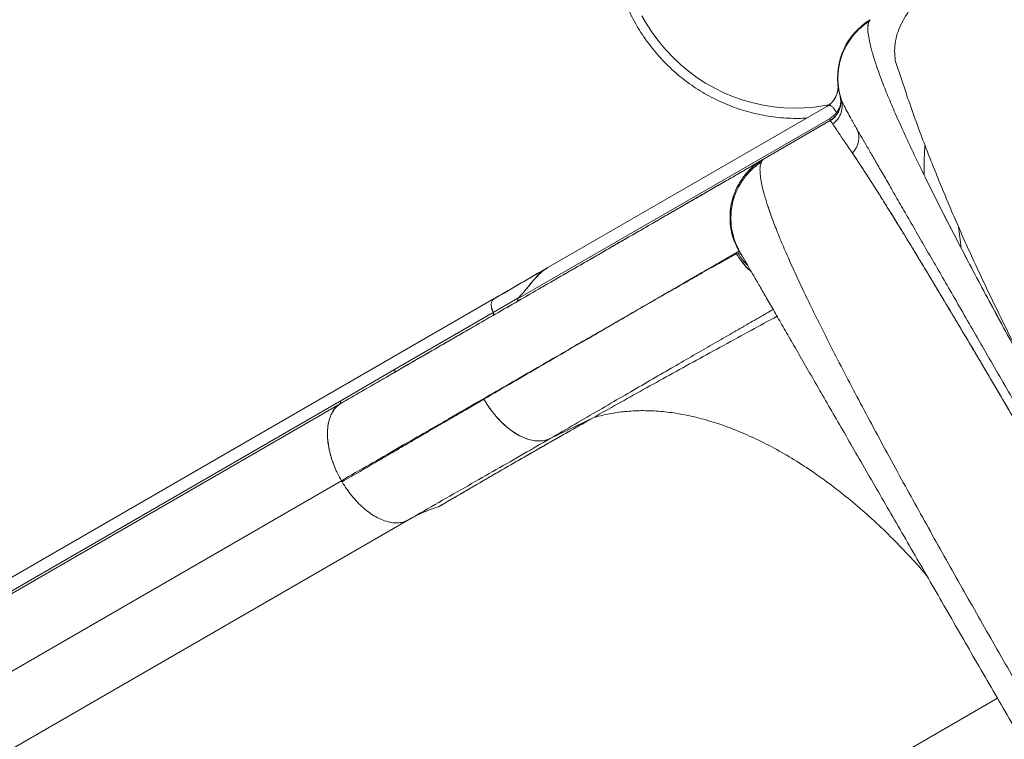
# Model space of a CAD drawing. Units: millimetres. Extents: x -16 to 565, y -61 to 660.
# Drawn here: x 309 to 331, y 173 to 189 of the extents above; entities that cross this region are included whole.
import ezdxf

# ---------------------------------------------------------------- set-up
doc = ezdxf.new("R2010")
doc.units = ezdxf.units.MM
doc.header["$LTSCALE"] = 20
doc.layers.add('CONTOUR', color=7, linetype='Continuous')

msp = doc.modelspace()

# ---------------------------------------------------------------- linework, layer by layer
at = {"layer": 'CONTOUR', "linetype": 'Continuous', "lineweight": 15}
for p, q in [((327.27969, 187.35252), (327.28454, 187.32088)), ((320.77175, 183.52323), (326.9855, 187.11074)), ((327.10065, 187.20435), (327.09317, 187.19491)), ((327.28687, 187.28474), (327.29432, 187.28904)), ((327.32037, 187.20426), (327.293, 187.3079)), ((327.30155, 187.28085), (327.2937, 187.30513)), ((327.05666, 186.84262), (320.0959, 182.82383)), ((325.57678, 185.93652), (327.04783, 186.78583)), ((327.11541, 186.72253), (327.11725, 186.72008)), ((327.525, 186.11374), (327.55402, 186.07122)), ((329.11376, 185.66162), (329.15205, 185.58238)), ((329.97595, 183.95927), (329.91784, 184.43871)), ((324.972, 183.8276), (325.00702, 183.84581)), ((325.02813, 183.88746), (325.04709, 183.87238)), ((325.10079, 183.77917), (325.0929, 183.79153)), ((320.77228, 183.5223), (320.70603, 183.48394)), ((320.72785, 183.49788), (320.77175, 183.52323)), ((320.76036, 183.51542), (320.77229, 183.5223)), ((319.57377, 182.83055), (303.91865, 173.79205)), ((319.55049, 182.51739), (320.10474, 182.83739)), ((319.55049, 182.51739), (317.35446, 181.24951)), ((319.51968, 182.61528), (319.55111, 182.51753)), ((316.13973, 180.48687), (317.34989, 181.18673)), ((316.1431, 180.54912), (303.89573, 173.47809)), ((318.95499, 180.36453), (319.34462, 180.59192)), ((303.89235, 173.41584), (316.13973, 180.48687)), ((316.15552, 180.49642), (316.13306, 180.48345)), ((320.82193, 179.71326), (321.77818, 180.17664)), ((320.82193, 179.71326), (320.82691, 179.71615)), ((303.92414, 171.70307), (316.17151, 178.77409)), ((316.17121, 178.77392), (316.18545, 178.74926)), ((317.66682, 177.90511), (305.41945, 170.83409)), ((330.78664, 173.93119), (315.38818, 165.04089))]:
    msp.add_line(p, q, dxfattribs=at)
at = {"layer": 'CONTOUR', "linetype": 'Continuous', "lineweight": 15, "flags": 128}
for points in [[(322.86692, 189.12532), (322.98286, 188.92451), (323.11042, 188.73088), (323.24914, 188.54514), (323.39853, 188.36794), (323.55805, 188.19992), (323.72713, 188.04169), (323.90516, 187.8938), (324.09151, 187.75679), (324.28552, 187.63114), (324.48647, 187.51732), (324.69367, 187.41572), (324.90636, 187.32671), (325.12379, 187.2506), (325.34517, 187.18768), (325.56971, 187.13816), (325.79661, 187.10222), (326.02506, 187.08), (326.25424, 187.07156), (326.48333, 187.07695), (326.71151, 187.09614), (326.93795, 187.12906), (327.06416, 187.15354)], [(327.23321, 187.59661), (327.23321, 187.59661)], [(316.1431, 180.54912), (316.82146, 180.94136), (317.35446, 181.24951)]]:
    msp.add_lwpolyline(points, dxfattribs=at)
at = {"layer": 'CONTOUR', "linetype": 'Continuous', "lineweight": 15}
for centre, radius, start, end in [((328.72512, 187.75421), 1.50021, 120.993959, 189.668462), ((326.73603, 187.5429), 0.50007, 299.993345, 6.064185)]:
    msp.add_arc(centre, radius, start, end, dxfattribs=at)
for points, knots in [([(323.20604, 193.71112), (323.19833, 193.70281), (323.13996, 193.63982), (323.03978, 193.51416), (322.90662, 193.33427), (322.78445, 193.1464), (322.67256, 192.95214), (322.57155, 192.75179), (322.48167, 192.54603), (322.4032, 192.33546), (322.33638, 192.12073), (322.28141, 191.90247), (322.23845, 191.68135), (322.20763, 191.45803), (322.18906, 191.23319), (322.18278, 191.0075), (322.18882, 190.78164), (322.20716, 190.5563), (322.23774, 190.33215), (322.28048, 190.10987), (322.33524, 189.89013), (322.40186, 189.6736), (322.48014, 189.46093), (322.56984, 189.25276), (322.6707, 189.04971), (322.78241, 188.85241), (322.90463, 188.66145), (323.037, 188.47741), (323.17911, 188.30083), (323.33054, 188.13227), (323.49082, 187.97221), (323.65948, 187.82116), (323.83601, 187.67955), (324.01987, 187.54783), (324.2105, 187.42639), (324.40734, 187.31559), (324.60978, 187.21577), (324.81722, 187.12724), (325.02903, 187.05025), (325.24457, 186.98504), (325.46318, 186.9318), (325.68421, 186.89072), (325.907, 186.8618), (326.13084, 186.8456), (326.34009, 186.84074), (326.47425, 186.84712), (326.5338, 186.84995)], [0, 0, 0, 0, 0.003540794, 0.026805689, 0.050071547, 0.073338524, 0.096606758, 0.119876368, 0.143147455, 0.166420099, 0.189694358, 0.21297027, 0.236247851, 0.259527098, 0.282807987, 0.306090476, 0.329374505, 0.352659999, 0.375946864, 0.399234998, 0.422524282, 0.445814588, 0.469105779, 0.492397709, 0.515690227, 0.538983175, 0.562276391, 0.585569665, 0.608862825, 0.632155706, 0.655448145, 0.678739983, 0.702031067, 0.725321247, 0.748610385, 0.771898348, 0.795185019, 0.81847029, 0.84175407, 0.865036281, 0.888316866, 0.911595785, 0.934873017, 0.958148564, 0.981422449, 1, 1, 1, 1]), ([(329.81373, 190.05289), (329.73597, 190.01345), (329.57646, 189.93253), (329.35094, 189.77832), (329.13448, 189.59925), (328.93648, 189.39572), (328.77611, 189.18649), (328.65435, 188.97862), (328.56817, 188.77882), (328.51218, 188.57009), (328.48674, 188.35354), (328.50299, 188.20456), (328.51104, 188.13078)], [0, 0, 0, 0, 0.11117916, 0.22809061, 0.34782268, 0.46760626, 0.58496476, 0.67418924, 0.76008462, 0.84251451, 0.92201236, 1, 1, 1, 1]), ([(327.93138, 189.00723), (327.85989, 188.95681), (327.72258, 188.85998), (327.56008, 188.68291), (327.43975, 188.50799), (327.35816, 188.34671), (327.30465, 188.20443), (327.26994, 188.07812), (327.24808, 187.96196), (327.23614, 187.85457), (327.23201, 187.75435), (327.23396, 187.65639), (327.24135, 187.56255), (327.25612, 187.45837), (327.27941, 187.35111), (327.30127, 187.28567), (327.31245, 187.25221)], [0, 0, 0, 0, 0.11983357, 0.23015506, 0.32785356, 0.41075516, 0.47777212, 0.53640075, 0.59053114, 0.64002323, 0.68481709, 0.72813995, 0.77522813, 0.82862649, 0.91235079, 1, 1, 1, 1]), ([(327.93253, 189.00544), (327.93079, 189.00363), (327.91205, 188.98403), (327.89994, 188.90984), (327.89759, 188.78074), (327.92214, 188.60986), (327.96991, 188.40294), (328.04141, 188.1592), (328.13614, 187.88035), (328.25577, 187.56268), (328.40139, 187.20566), (328.57367, 186.80895), (328.76919, 186.37968), (328.98693, 185.9194), (329.22581, 185.42964), (329.48089, 184.91973), (329.75005, 184.3927), (330.03125, 183.85152), (330.32765, 183.28953), (330.63819, 182.70829), (330.96184, 182.10935), (331.29745, 181.49441), (331.64392, 180.86508), (332.00576, 180.21289), (332.38233, 179.53904), (332.77282, 178.84499), (333.17015, 178.1432), (333.573, 177.43578), (333.98007, 176.72494), (334.38388, 176.02365), (334.78305, 175.33408), (335.17638, 174.65806), (335.56898, 173.98676), (335.95985, 173.32208), (336.34795, 172.66593), (336.73225, 172.02021), (337.11172, 171.38683), (337.49129, 170.75786), (337.86967, 170.13604), (338.24546, 169.52423), (338.61152, 168.93478), (338.96363, 168.37405), (339.18715, 168.02445), (339.29677, 167.853)], [0, 0, 0, 0, 0.00250818, 0.02711234, 0.05170522, 0.07629343, 0.10088215, 0.12547446, 0.15006719, 0.17465406, 0.20039728, 0.22612335, 0.25183356, 0.27752768, 0.30320663, 0.32887122, 0.35335718, 0.37783175, 0.40229451, 0.42674448, 0.45118143, 0.47560745, 0.50002473, 0.52443512, 0.55000106, 0.57556054, 0.60111399, 0.62666282, 0.65220893, 0.67775352, 0.70213676, 0.72652082, 0.7509077, 0.7752988, 0.79969479, 0.82409625, 0.84850419, 0.87292007, 0.89850794, 0.92410681, 0.94971764, 0.97534072, 1, 1, 1, 1]), ([(327.95349, 189.04077), (327.94893, 189.0377), (327.93896, 189.03099), (327.92591, 189.01249), (327.91408, 188.98542), (327.90591, 188.95224), (327.90186, 188.92244), (327.90008, 188.90107), (327.89919, 188.88555), (327.89856, 188.86481), (327.8986, 188.83946), (327.89968, 188.81086), (327.90092, 188.79001), (327.90188, 188.77874), (327.90208, 188.7764)], [0, 0, 0, 0, 0.10960052, 0.23969764, 0.37954688, 0.52841207, 0.63800271, 0.67989279, 0.72537179, 0.77445798, 0.8535536, 0.92500592, 0.98440413, 1, 1, 1, 1]), ([(328.51104, 188.13078), (328.62519, 187.78205), (328.85525, 187.07918), (329.2495, 186.02841), (329.67792, 184.97366), (330.14736, 183.90272), (330.6546, 182.82033), (331.1948, 181.73042), (331.57454, 181.01327), (331.76413, 180.65524)], [0, 0, 0, 0, 0.13591037, 0.27393471, 0.41366171, 0.55463137, 0.70310102, 0.85177242, 1, 1, 1, 1]), ([(326.98594, 187.111), (327.01505, 187.13024), (327.07442, 187.16951), (327.14622, 187.25157), (327.20301, 187.35303), (327.23741, 187.47098), (327.23459, 187.55531), (327.23321, 187.59661)], [0, 0, 0, 0, 0.1814092, 0.37008619, 0.5618682, 0.78547465, 1, 1, 1, 1]), ([(327.28, 187.35142), (327.28583, 187.32615), (327.29773, 187.27457), (327.29986, 187.19351), (327.28933, 187.11108), (327.26454, 187.0304), (327.22662, 186.95496), (327.17715, 186.88806), (327.11942, 186.8309), (327.07503, 186.80182), (327.05328, 186.78758)], [0, 0, 0, 0, 0.11905187, 0.24299499, 0.37044093, 0.4997323, 0.62906088, 0.75661521, 0.8807288, 1, 1, 1, 1]), ([(327.28799, 187.3216), (327.28335, 187.33711), (327.26873, 187.38599), (327.25546, 187.44973), (327.2485, 187.48985), (327.2453, 187.50834)], [0, 0, 0, 0, 0.20047238, 0.63164494, 1, 1, 1, 1]), ([(326.98602, 187.1098), (327.00023, 187.11688), (327.02815, 187.1308), (327.06697, 187.12998), (327.10353, 187.11096), (327.12955, 187.07665), (327.14231, 187.05983)], [0, 0, 0, 0, 0.26432756, 0.51929615, 0.76439053, 1, 1, 1, 1]), ([(327.30155, 187.28085), (327.3133, 187.23082), (327.33742, 187.12811), (327.30946, 186.96842), (327.2371, 186.82297), (327.15648, 186.75383), (327.1172, 186.72015)], [0, 0, 0, 0, 0.24359316, 0.5, 0.75640684, 1, 1, 1, 1]), ([(327.28454, 187.32088), (327.28911, 187.29754), (327.30033, 187.24027), (327.28954, 187.15054), (327.25843, 187.05428), (327.2176, 186.99702), (327.1972, 186.96841)], [0, 0, 0, 0, 0.1868225, 0.45841499, 0.72937724, 1, 1, 1, 1]), ([(327.63857, 186.63576), (327.59379, 186.71372), (327.50446, 186.86923), (327.40773, 187.04869), (327.34154, 187.18005), (327.32158, 187.23121), (327.31329, 187.25248)], [0, 0, 0, 0, 0.27062924, 0.53987045, 0.80875884, 1, 1, 1, 1]), ([(327.19719, 186.96837), (327.18429, 186.95335), (327.15541, 186.91972), (327.10852, 186.87844), (327.07282, 186.85664), (327.05637, 186.8466)], [0, 0, 0, 0, 0.30308572, 0.67885326, 1, 1, 1, 1]), ([(327.14231, 187.05983), (327.15076, 187.04684), (327.16786, 187.02056), (327.18734, 186.98592), (327.1972, 186.96841)], [0, 0, 0, 0, 0.49432024, 1, 1, 1, 1]), ([(327.20877, 186.934), (327.20959, 186.93596), (327.21125, 186.93993), (327.20943, 186.94839), (327.20519, 186.95789), (327.19983, 186.96491), (327.19719, 186.96837)], [0, 0, 0, 0, 0.24642779, 0.50008624, 0.75369963, 1, 1, 1, 1]), ([(327.05636, 186.84661), (327.05828, 186.83941), (327.06222, 186.82462), (327.06064, 186.80678), (327.05616, 186.79297), (327.05056, 186.78817), (327.04783, 186.78583)], [0, 0, 0, 0, 0.2734838, 0.56164801, 0.78629886, 1, 1, 1, 1]), ([(327.1178, 186.71907), (327.11455, 186.72381), (327.10738, 186.73431), (327.09664, 186.74888), (327.08517, 186.76318), (327.07399, 186.77514), (327.06438, 186.78308), (327.05701, 186.78676), (327.05171, 186.7875), (327.04912, 186.7864), (327.04796, 186.78591)], [0, 0, 0, 0, 0.09527322, 0.21049676, 0.34547925, 0.49999987, 0.65774363, 0.79350249, 0.9075204, 1, 1, 1, 1]), ([(327.04899, 186.78759), (327.05186, 186.79006), (327.05763, 186.79503), (327.06131, 186.80857), (327.06164, 186.82464), (327.05832, 186.83663), (327.05666, 186.84262)], [0, 0, 0, 0, 0.24768419, 0.49789838, 0.7494779, 1, 1, 1, 1]), ([(327.55404, 186.07125), (327.53444, 186.09995), (327.49699, 186.1548), (327.44737, 186.22764), (327.40095, 186.29587), (327.3575, 186.35994), (327.31657, 186.42045), (327.27623, 186.48026), (327.23737, 186.53816), (327.20016, 186.5939), (327.16787, 186.64265), (327.14, 186.68514), (327.12524, 186.70802), (327.11802, 186.71923)], [0, 0, 0, 0, 0.09133006, 0.17453888, 0.24977097, 0.33799991, 0.42138176, 0.49999849, 0.60390655, 0.7027099, 0.80222115, 0.90313232, 1, 1, 1, 1]), ([(327.55402, 186.07122), (327.58676, 186.11112), (327.654, 186.19306), (327.70008, 186.34493), (327.70006, 186.5006), (327.65871, 186.59149), (327.63857, 186.63576)], [0, 0, 0, 0, 0.24351509, 0.5, 0.75648491, 1, 1, 1, 1]), ([(340.21577, 164.85141), (340.18407, 164.90631), (340.12085, 165.01581), (340.00301, 165.21991), (339.86874, 165.45249), (339.71637, 165.7164), (339.54635, 166.01088), (339.35887, 166.33559), (339.15521, 166.68835), (338.93616, 167.06775), (338.70267, 167.47217), (338.45474, 167.9016), (338.19237, 168.35603), (337.91595, 168.83482), (337.6273, 169.33478), (337.32793, 169.85329), (337.01926, 170.38793), (336.70128, 170.93868), (336.37401, 171.50554), (336.03797, 172.08756), (335.6953, 172.6811), (335.34792, 173.28277), (334.99738, 173.88993), (334.64368, 174.50255), (334.28684, 175.12062), (333.92779, 175.7425), (333.56869, 176.36449), (333.21164, 176.98291), (332.85787, 177.59567), (332.50738, 178.20273), (332.16018, 178.8041), (331.81754, 179.39757), (331.4814, 179.97979), (331.15386, 180.54709), (330.83575, 181.09808), (330.52706, 181.63274), (330.22781, 182.15106), (329.93929, 182.6508), (329.66294, 183.12945), (329.40053, 183.58395), (329.15251, 184.01353), (328.91889, 184.41818), (328.69967, 184.79788), (328.49591, 185.1508), (328.30843, 185.47552), (328.1385, 185.76985), (327.98613, 186.03377), (327.85176, 186.2665), (327.73374, 186.47091), (327.67036, 186.5807), (327.63857, 186.63576)], [0, 0, 0, 0, 0.02075161, 0.04139092, 0.06197926, 0.08257843, 0.10325012, 0.12405537, 0.14495858, 0.16573905, 0.18645938, 0.20718269, 0.22797212, 0.24889017, 0.26991547, 0.2908065, 0.31162652, 0.33243941, 0.35330914, 0.37429915, 0.39537298, 0.41631209, 0.43718008, 0.4580412, 0.47895977, 0.49999957, 0.52105854, 0.54198854, 0.56285321, 0.58371681, 0.60464356, 0.62569716, 0.64670932, 0.66759259, 0.68841029, 0.70922632, 0.73010464, 0.75110859, 0.77202286, 0.79281077, 0.81353471, 0.83425762, 0.85504249, 0.87595172, 0.89672123, 0.91737079, 0.93796169, 0.95855576, 0.97921479, 1, 1, 1, 1]), ([(329.15205, 185.58238), (329.15292, 185.78799), (329.15388, 186.0129), (329.17177, 186.22896), (329.17331, 186.24749)], [0, 0, 0, 0, 0.914234047, 1, 1, 1, 1]), ([(327.57677, 186.03762), (327.57297, 186.04324), (327.56533, 186.05455), (327.5578, 186.06565), (327.55402, 186.07122)], [0, 0, 0, 0, 0.4980194, 1, 1, 1, 1]), ([(327.57676, 186.03755), (327.60982, 185.98831), (327.67539, 185.89063), (327.78237, 185.728), (327.89786, 185.55025), (328.02153, 185.35758), (328.14298, 185.1663), (328.25758, 184.9843), (328.36484, 184.81283), (328.47405, 184.63705), (328.57478, 184.474), (328.68003, 184.30276), (328.79902, 184.10836), (328.89349, 183.95301), (328.94438, 183.86932)], [0, 0, 0, 0, 0.097759291, 0.193925824, 0.288497375, 0.391182402, 0.488992306, 0.562170187, 0.637909481, 0.711418129, 0.780791729, 0.833187598, 0.910130568, 1, 1, 1, 1]), ([(331.86139, 178.94774), (331.86105, 178.94832), (331.73492, 179.1643), (331.485, 179.59154), (331.11913, 180.21591), (330.76344, 180.82227), (330.4166, 181.41124), (330.08218, 181.97624), (329.75872, 182.5189), (329.4494, 183.03461), (329.15447, 183.52355), (328.87498, 183.98484), (328.63812, 184.37261), (328.43667, 184.69885), (328.26974, 184.9665), (328.11133, 185.21767), (327.96283, 185.45035), (327.82426, 185.6645), (327.69416, 185.86275), (327.61632, 185.9787), (327.57677, 186.03762)], [0, 0, 0, 0, 0.00017848, 0.06679379, 0.1334134, 0.19985491, 0.26622364, 0.33356702, 0.39923537, 0.46617229, 0.53299329, 0.5990365, 0.66689096, 0.71416639, 0.76228853, 0.80932036, 0.8570731, 0.90457911, 0.95151679, 1, 1, 1, 1]), ([(325.51905, 185.90245), (325.51172, 185.89822), (325.49605, 185.88917), (325.43989, 185.85675), (325.36127, 185.81135), (325.26326, 185.75476), (325.15048, 185.68965), (325.02597, 185.61777), (324.89276, 185.54085), (324.75251, 185.45988), (324.60677, 185.37574), (324.45761, 185.28962), (324.30704, 185.20269), (324.15802, 185.11666), (324.01244, 185.0326), (323.87271, 184.95193), (323.74036, 184.87552), (323.6141, 184.80262), (323.48555, 184.7284), (323.34489, 184.6472), (323.18478, 184.55475), (323.00338, 184.45002), (322.80003, 184.33262), (322.57316, 184.20164), (322.32276, 184.05707), (322.04753, 183.89816), (321.74615, 183.72416), (321.41537, 183.53319), (321.05104, 183.32284), (320.65079, 183.09175), (320.21215, 182.8385), (319.73539, 182.56325), (319.21856, 182.26486), (318.70192, 181.96658), (318.19177, 181.67204), (317.69451, 181.38495), (317.16846, 181.08124), (316.65474, 180.78464), (316.31005, 180.58563), (316.15552, 180.49642)], [0, 0, 0, 0, 0.03256534, 0.06957664, 0.10502557, 0.13891161, 0.17123408, 0.20145686, 0.23017033, 0.25737417, 0.28306825, 0.30767828, 0.33072326, 0.35220339, 0.37211891, 0.39047004, 0.40697097, 0.42196322, 0.4364114, 0.45232143, 0.47008666, 0.48943205, 0.51035772, 0.53286377, 0.55695021, 0.5821448, 0.6088636, 0.63710633, 0.66687261, 0.69874494, 0.73219584, 0.76722507, 0.80383283, 0.84202011, 0.87313414, 0.90522475, 0.9382921, 0.97233607, 1, 1, 1, 1]), ([(317.34989, 181.18673), (317.553, 181.30399), (317.9587, 181.53822), (318.54375, 181.876), (319.11022, 182.20305), (319.65651, 182.51845), (320.18306, 182.82245), (320.72756, 183.13682), (321.28264, 183.4573), (321.83951, 183.77881), (322.36062, 184.07967), (322.84596, 184.35988), (323.26984, 184.60461), (323.63819, 184.81728), (323.95625, 185.00091), (324.24659, 185.16854), (324.50921, 185.32016), (324.7441, 185.45577), (324.96283, 185.58206), (325.15901, 185.69532), (325.32558, 185.79149), (325.45119, 185.86401), (325.53947, 185.91498), (325.56432, 185.92933), (325.57676, 185.93651)], [0, 0, 0, 0, 0.04125145, 0.08240178, 0.12350337, 0.16460876, 0.20577047, 0.24704083, 0.29771808, 0.34825514, 0.3987494, 0.4492985, 0.49999977, 0.54225361, 0.58439513, 0.62648055, 0.66856635, 0.71070897, 0.75296465, 0.80246187, 0.85182332, 0.90113962, 0.95050164, 1, 1, 1, 1]), ([(325.57633, 185.93725), (325.52108, 185.90232), (325.4105, 185.83239), (325.26409, 185.70069), (325.13447, 185.55281), (325.02493, 185.38928), (324.93718, 185.21331), (324.87342, 185.02734), (324.83583, 184.83434), (324.82398, 184.63794), (324.8372, 184.4414), (324.8756, 184.2484), (324.93662, 184.06106), (324.9975, 183.94521), (325.02791, 183.88733)], [0, 0, 0, 0, 0.08321098, 0.166535466, 0.249954731, 0.333374892, 0.416703534, 0.499926331, 0.583168419, 0.666542424, 0.750014951, 0.833475361, 0.916813916, 1, 1, 1, 1]), ([(325.57676, 185.93651), (325.50299, 185.88857), (325.35541, 185.79267), (325.17048, 185.60229), (325.01955, 185.38523), (324.90895, 185.1447), (324.84255, 184.89022), (324.82127, 184.6295), (324.84514, 184.37091), (324.91022, 184.11846), (324.98883, 183.96445), (325.02813, 183.88746)], [0, 0, 0, 0, 0.111978689, 0.224019269, 0.336042725, 0.448021683, 0.559954579, 0.669942639, 0.77997212, 0.890016457, 1, 1, 1, 1]), ([(325.5275, 185.87569), (325.45889, 185.82567), (325.32158, 185.72558), (325.15173, 185.53386), (325.01355, 185.3194), (324.91329, 185.08459), (324.85576, 184.8377), (324.84151, 184.58605), (324.86884, 184.33733), (324.93335, 184.09471), (325.00919, 183.94645), (325.04709, 183.87238)], [0, 0, 0, 0, 0.11192702, 0.22400981, 0.33612425, 0.4480766, 0.55989447, 0.6698652, 0.77998557, 0.89006817, 1, 1, 1, 1]), ([(325.5275, 185.87569), (325.51788, 185.84886), (325.49859, 185.7951), (325.49348, 185.67624), (325.50558, 185.53107), (325.53715, 185.35739), (325.58626, 185.15909), (325.6341, 185.00585), (325.65796, 184.92943)], [0, 0, 0, 0, 0.16704866, 0.33475225, 0.50242036, 0.66934848, 0.83510882, 1, 1, 1, 1]), ([(325.57676, 185.93651), (325.56785, 185.93005), (325.55004, 185.91713), (325.53502, 185.8895), (325.5275, 185.87569)], [0, 0, 0, 0, 0.4999949, 1, 1, 1, 1]), ([(329.15205, 185.58238), (329.21516, 185.4541), (329.33952, 185.20134), (329.54171, 184.80013), (329.75197, 184.38916), (329.90177, 184.10164), (329.97595, 183.95927)], [0, 0, 0, 0, 0.25370675, 0.49989151, 0.75236244, 1, 1, 1, 1]), ([(325.65779, 184.92969), (325.66686, 184.902), (325.68333, 184.8517), (325.70956, 184.77569), (325.73311, 184.70894), (325.74936, 184.66467), (325.75645, 184.64535)], [0, 0, 0, 0, 0.30658447, 0.55687761, 0.80659937, 1, 1, 1, 1]), ([(338.50131, 163.4044), (338.47056, 163.41017), (338.40922, 163.42169), (338.29268, 163.48553), (338.15971, 163.58273), (338.00916, 163.71628), (337.84262, 163.88403), (337.66115, 164.08492), (337.46629, 164.31683), (337.25586, 164.58204), (337.02946, 164.88142), (336.78677, 165.21536), (336.53183, 165.57803), (336.26604, 165.96676), (335.9908, 166.37887), (335.69829, 166.82574), (335.3875, 167.30903), (335.05738, 167.83068), (334.71796, 168.3744), (334.37103, 168.9368), (334.01831, 169.51456), (333.66028, 170.10646), (333.28469, 170.73251), (332.89108, 171.39374), (332.48083, 172.08812), (332.06817, 172.79144), (331.65473, 173.50083), (331.2543, 174.19228), (330.86872, 174.86215), (330.49958, 175.50721), (330.13529, 176.14765), (329.7758, 176.78363), (329.4213, 177.41507), (329.07316, 178.03977), (328.72233, 178.67446), (328.37204, 179.31429), (328.02466, 179.95619), (327.69156, 180.58003), (327.37401, 181.18436), (327.08744, 181.74025), (326.83166, 182.24735), (326.60508, 182.70757), (326.39599, 183.14492), (326.20522, 183.55876), (326.03375, 183.94783), (325.88408, 184.30819), (325.75561, 184.64006), (325.69049, 184.83304), (325.65796, 184.92943)], [0, 0, 0, 0, 0.020083803, 0.04007331, 0.059972667, 0.079871713, 0.099792284, 0.119662119, 0.139422111, 0.159040313, 0.179518039, 0.200010696, 0.220519602, 0.240989271, 0.261322603, 0.281533803, 0.303535408, 0.325583789, 0.347671023, 0.369677403, 0.391557362, 0.413344883, 0.435151702, 0.459229297, 0.483369294, 0.507440204, 0.531501306, 0.555598188, 0.577473819, 0.599254137, 0.62095187, 0.642668529, 0.664496837, 0.686441884, 0.708378698, 0.732429372, 0.756434018, 0.780537278, 0.804818127, 0.829203915, 0.850367343, 0.871491063, 0.892653285, 0.913962444, 0.935428582, 0.956987518, 0.9785161, 1, 1, 1, 1]), ([(325.02875, 183.88782), (325.01752, 183.88133), (324.99504, 183.86836), (324.91675, 183.82316), (324.80618, 183.75932), (324.66039, 183.67515), (324.48053, 183.5713), (324.26666, 183.44782), (324.01911, 183.3049), (323.73815, 183.14269), (323.42406, 182.96135), (323.07717, 182.76108), (322.69832, 182.54235), (322.28831, 182.30563), (321.84794, 182.05138), (321.36275, 181.77125), (320.83015, 181.46375), (320.24771, 181.12749), (319.63278, 180.77246), (319.18697, 180.51506), (318.94185, 180.37354), (318.90846, 180.35427), (318.88125, 180.33856), (318.854, 180.32282), (318.82669, 180.30706), (318.76546, 180.2717), (318.6359, 180.1969), (318.37464, 180.04607), (317.96019, 179.80678), (317.41721, 179.49329), (316.80524, 179.13997), (316.38256, 178.89594), (316.17121, 178.77392)], [0, 0, 0, 0, 0.04406521, 0.08813305, 0.13220337, 0.17627517, 0.22034706, 0.26441759, 0.30848564, 0.35255082, 0.39661388, 0.44067697, 0.48474193, 0.5288094, 0.57287896, 0.61694957, 0.66532043, 0.71368945, 0.76205585, 0.81042026, 0.81375842, 0.81573591, 0.8177134, 0.8196909, 0.8216684, 0.8236459, 0.8329684, 0.8496158, 0.87934346, 0.91956037, 0.95977945, 1, 1, 1, 1]), ([(323.45628, 182.9733), (323.55597, 183.03045), (323.75494, 183.14453), (324.01667, 183.29395), (324.25067, 183.42701), (324.45478, 183.54243), (324.63003, 183.64082), (324.77519, 183.72146), (324.8928, 183.78584), (324.9455, 183.81363), (324.9719, 183.82755)], [0, 0, 0, 0, 0.12548523, 0.25045569, 0.37502302, 0.49946404, 0.62401847, 0.74889064, 0.87421731, 1, 1, 1, 1]), ([(324.9719, 183.82755), (325.01814, 183.75524), (325.11031, 183.61109), (325.23585, 183.49495), (325.29842, 183.43706)], [0, 0, 0, 0, 0.501604111, 1, 1, 1, 1]), ([(325.29835, 183.43719), (325.2964, 183.43859), (325.22638, 183.48907), (325.11047, 183.61767), (325.01808, 183.7576), (324.9719, 183.82755)], [0, 0, 0, 0, 0.01410915, 0.50717787, 1, 1, 1, 1]), ([(325.0067, 183.84563), (325.01661, 183.84777), (325.03641, 183.85206), (325.06541, 183.83109), (325.08541, 183.80041), (325.09306, 183.78868)], [0, 0, 0, 0, 0.38177139, 0.76355022, 1, 1, 1, 1]), ([(325.0067, 183.84563), (325.05174, 183.77232), (325.11451, 183.67015), (325.20065, 183.58759), (325.22498, 183.56427)], [0, 0, 0, 0, 0.71755457, 1, 1, 1, 1]), ([(325.04709, 183.87238), (325.05714, 183.85498), (325.07724, 183.82017), (325.1377, 183.71544), (325.21968, 183.57345), (325.32452, 183.39186), (325.45123, 183.17239), (325.59969, 182.91525), (325.7688, 182.62234), (325.95792, 182.29478), (326.16549, 181.93525), (326.39029, 181.54589), (326.63141, 181.12826), (326.88877, 180.68251), (327.16094, 180.21109), (327.44682, 179.71593), (327.74463, 179.2001), (328.05318, 178.66568), (328.37146, 178.11441), (328.69897, 177.54714), (329.03418, 176.96654), (329.37571, 176.375), (329.722, 175.7752), (330.07195, 175.16907), (330.4245, 174.55844), (330.7792, 173.94408), (331.13451, 173.32866), (331.4889, 172.71484), (331.84055, 172.10576), (332.18822, 171.50358), (332.53062, 170.91053), (332.86619, 170.3293), (333.19388, 169.76173), (333.51251, 169.20985), (333.82168, 168.67434), (334.12009, 168.15749), (334.40617, 167.66198), (334.67864, 167.19006), (334.93661, 166.74323), (335.179, 166.32341), (335.40473, 165.93243), (335.61278, 165.57207), (335.80173, 165.2448), (335.97106, 164.95151), (336.12013, 164.69331), (336.24786, 164.47209), (336.35335, 164.28937), (336.43562, 164.14687), (336.49604, 164.04223), (336.51613, 164.00742), (336.52618, 163.99001)], [0, 0, 0, 0, 0.02083061, 0.04166966, 0.06261215, 0.08329774, 0.1040169, 0.12485987, 0.14568217, 0.16651918, 0.18745678, 0.20816403, 0.22889162, 0.24972085, 0.27056864, 0.29139507, 0.31227883, 0.33303512, 0.35379267, 0.37462781, 0.39547693, 0.41628121, 0.43711588, 0.45790779, 0.47868748, 0.49952948, 0.52047345, 0.54135657, 0.56225468, 0.5831664, 0.60401311, 0.62487033, 0.645686, 0.6664544, 0.68725197, 0.70816717, 0.72898248, 0.74977663, 0.77066048, 0.79147692, 0.81230777, 0.83321457, 0.85399581, 0.87473747, 0.89570207, 0.91656165, 0.93740721, 0.95830659, 0.97913902, 1, 1, 1, 1]), ([(328.94438, 183.86932), (328.97464, 183.81948), (329.03202, 183.72497), (329.11532, 183.58734), (329.19004, 183.46368), (329.25888, 183.34959), (329.31877, 183.25021), (329.3739, 183.15863), (329.42553, 183.07276), (329.48107, 182.98031), (329.5406, 182.88111), (329.60602, 182.77195), (329.69055, 182.63073), (329.78704, 182.46926), (329.886, 182.30334), (329.96549, 182.16985), (330.03087, 182.05993), (330.09241, 181.95636), (330.15931, 181.84365), (330.24275, 181.7029), (330.34311, 181.53338), (330.46232, 181.33171), (330.59419, 181.10828), (330.73905, 180.86242), (330.89309, 180.60058), (331.04893, 180.33526), (331.2001, 180.07758), (331.34279, 179.83406), (331.47655, 179.60558), (331.57756, 179.4329), (331.64843, 179.3117), (331.6921, 179.23699), (331.73404, 179.16521), (331.77426, 179.09639), (331.81641, 179.02423), (331.84521, 178.97492), (331.86115, 178.94762)], [0, 0, 0, 0, 0.03758686, 0.07126892, 0.10104631, 0.12691883, 0.15243448, 0.17082023, 0.19050685, 0.2114945, 0.23378333, 0.2573735, 0.28429636, 0.32689994, 0.36223608, 0.39030327, 0.41110041, 0.43091317, 0.45451025, 0.48040405, 0.51668128, 0.55667866, 0.600396, 0.647833, 0.69898944, 0.74981264, 0.79715978, 0.84222256, 0.88369241, 0.92156977, 0.9354675, 0.94881079, 0.96159963, 0.97383401, 0.98551389, 1, 1, 1, 1]), ([(329.97595, 183.95927), (330.07725, 183.76639), (330.27933, 183.3816), (330.60176, 182.77814), (330.93692, 182.15709), (331.28499, 181.51841), (331.64426, 180.86487), (332.01464, 180.19709), (332.3948, 179.51678), (332.78354, 178.82603), (333.17848, 178.12875), (333.5787, 177.42628), (333.98345, 176.71968), (334.39068, 176.01243), (334.79954, 175.30608), (335.20914, 174.60218), (335.61729, 173.90451), (336.02346, 173.21426), (336.42691, 172.53288), (336.82602, 171.86337), (337.21936, 171.20833), (337.60604, 170.56987), (337.98508, 169.94913), (338.35531, 169.34838), (338.71675, 168.76729), (338.94904, 168.39974), (339.06551, 168.21545)], [0, 0, 0, 0, 0.0419169, 0.0836209, 0.12516544, 0.16703984, 0.20862718, 0.24997587, 0.29188594, 0.33358604, 0.37505616, 0.41676918, 0.45840436, 0.49999264, 0.54158703, 0.58322674, 0.62494222, 0.66637639, 0.70803512, 0.74989827, 0.791351, 0.83294441, 0.8748168, 0.9163508, 0.95805832, 1, 1, 1, 1]), ([(320.72362, 183.49244), (320.53248, 183.38208), (320.13638, 183.15339), (319.75464, 182.933), (319.55711, 182.81895)], [0, 0, 0, 0, 0.482553259, 1, 1, 1, 1]), ([(319.58887, 182.83865), (319.78435, 182.95174), (320.17472, 183.17758), (320.57301, 183.40799), (320.77187, 183.52302)], [0, 0, 0, 0, 0.50073393, 1, 1, 1, 1]), ([(320.77187, 183.52302), (320.74482, 183.50591), (320.68847, 183.47025), (320.60802, 183.40405), (320.52786, 183.32688), (320.44039, 183.22667), (320.34299, 183.1049), (320.22898, 182.96728), (320.14749, 182.88208), (320.10474, 182.83739)], [0, 0, 0, 0, 0.096148173, 0.200278612, 0.310722014, 0.427939136, 0.59904086, 0.789703199, 1, 1, 1, 1]), ([(320.1057, 182.83734), (320.1395, 182.87288), (320.20759, 182.94446), (320.30632, 183.06293), (320.39786, 183.17555), (320.48608, 183.28011), (320.5726, 183.37074), (320.66769, 183.45546), (320.73746, 183.50005), (320.77229, 183.5223)], [0, 0, 0, 0, 0.167329285, 0.33708313, 0.50088391, 0.620653201, 0.751434162, 0.875948025, 1, 1, 1, 1]), ([(319.34419, 180.59168), (319.55967, 180.71708), (319.98962, 180.9673), (320.59204, 181.31741), (321.16082, 181.64757), (321.69329, 181.95621), (322.19065, 182.24404), (322.65161, 182.51027), (323.07853, 182.75634), (323.3303, 182.90094), (323.45628, 182.9733)], [0, 0, 0, 0, 0.12563125, 0.25066953, 0.37518993, 0.49954518, 0.62400494, 0.74879283, 0.87430447, 1, 1, 1, 1]), ([(319.55049, 182.51739), (319.54038, 182.5433), (319.51952, 182.59677), (319.50671, 182.67646), (319.51235, 182.75074), (319.53221, 182.79865), (319.55384, 182.81305), (319.55876, 182.81633)], [0, 0, 0, 0, 0.21168762, 0.4369314, 0.66267912, 0.92313801, 1, 1, 1, 1]), ([(319.58469, 182.83555), (319.58061, 182.8346), (319.57652, 182.83365), (319.57379, 182.83055), (319.57378, 182.83054)], [0, 0, 0, 0, 0.99719402, 1, 1, 1, 1]), ([(320.09591, 182.82383), (320.09763, 182.81788), (320.10107, 182.80595), (320.10092, 182.78998), (320.09742, 182.77655), (320.09177, 182.77165), (320.08896, 182.76921)], [0, 0, 0, 0, 0.25052202, 0.50210128, 0.75231543, 1, 1, 1, 1]), ([(319.54592, 182.4546), (319.54903, 182.45743), (319.55533, 182.46314), (319.55854, 182.47899), (319.55783, 182.49749), (319.55292, 182.51081), (319.55049, 182.51739)], [0, 0, 0, 0, 0.24699454, 0.5, 0.75300546, 1, 1, 1, 1]), ([(325.78902, 182.58732), (325.77995, 182.58215), (325.67156, 182.5203), (325.42753, 182.38037), (325.06758, 182.17361), (324.68326, 181.95227), (324.2849, 181.72243), (323.85835, 181.47593), (323.40517, 181.21365), (322.92915, 180.9378), (322.43222, 180.64951), (321.91623, 180.34982), (321.3817, 180.03908), (321.00816, 179.82165), (320.82194, 179.71326)], [0, 0, 0, 0, 0.00911457, 0.10894069, 0.20884863, 0.29836349, 0.38780785, 0.47711223, 0.56620397, 0.65500892, 0.74188804, 0.82838363, 0.91444183, 1, 1, 1, 1]), ([(325.87619, 182.43635), (325.68352, 182.33199), (325.2834, 182.11525), (324.6839, 181.78857), (324.0771, 181.45631), (323.4795, 181.12729), (322.89462, 180.8031), (322.32397, 180.48461), (321.96007, 180.27925), (321.77831, 180.17668)], [0, 0, 0, 0, 0.13369453, 0.27766351, 0.42201167, 0.56659708, 0.71124586, 0.85577295, 1, 1, 1, 1]), ([(317.35446, 181.24951), (317.35711, 181.24213), (317.36248, 181.22717), (317.36226, 181.20834), (317.35831, 181.19399), (317.35268, 181.18913), (317.34989, 181.18673)], [0, 0, 0, 0, 0.27672738, 0.56043821, 0.78265367, 1, 1, 1, 1]), ([(316.13973, 180.48687), (316.14293, 180.49027), (316.14941, 180.49714), (316.15144, 180.5143), (316.14965, 180.53208), (316.14527, 180.54348), (316.1431, 180.54912)], [0, 0, 0, 0, 0.27704135, 0.56036229, 0.78236965, 1, 1, 1, 1]), ([(319.34418, 180.59167), (319.37765, 180.53677), (319.44458, 180.42699), (319.55925, 180.27455), (319.68152, 180.13399), (319.8105, 180.00806), (319.94378, 179.89867), (320.07939, 179.808), (320.2151, 179.73824), (320.34875, 179.68967), (320.47845, 179.66226), (320.60197, 179.65668), (320.71844, 179.6711), (320.78746, 179.69922), (320.82193, 179.71326)], [0, 0, 0, 0, 0.08330944, 0.16661411, 0.24997569, 0.33335377, 0.41667711, 0.49991461, 0.5831496, 0.66650197, 0.7499627, 0.83343584, 0.91680505, 1, 1, 1, 1]), ([(319.34419, 180.59168), (319.37747, 180.53733), (319.44403, 180.42859), (319.55731, 180.27697), (319.67828, 180.13697), (319.80637, 180.01163), (319.93918, 179.90264), (320.07472, 179.81184), (320.21081, 179.74111), (320.34525, 179.69116), (320.476, 179.66252), (320.60061, 179.65644), (320.718, 179.67087), (320.78729, 179.69913), (320.82193, 179.71326)], [0, 0, 0, 0, 0.08257237, 0.16519927, 0.24795626, 0.33086597, 0.41393781, 0.49716845, 0.58058947, 0.66421704, 0.7480124, 0.8319379, 0.91594932, 1, 1, 1, 1]), ([(316.17072, 178.77364), (316.14004, 178.82962), (316.07863, 178.94168), (316.00378, 179.1161), (315.94257, 179.29151), (315.89704, 179.46571), (315.86773, 179.63564), (315.85561, 179.79848), (315.8617, 179.9511), (315.88533, 180.09126), (315.92546, 180.21731), (315.98156, 180.32686), (316.05161, 180.42005), (316.11008, 180.46508), (316.13929, 180.48758)], [0, 0, 0, 0, 0.083170486, 0.166497392, 0.249952427, 0.333430272, 0.416820072, 0.500076791, 0.583289607, 0.666594513, 0.749998416, 0.833422046, 0.916769901, 1, 1, 1, 1]), ([(316.03715, 180.39321), (316.03445, 180.39078), (315.99454, 180.355), (315.94158, 180.25241), (315.88255, 180.08883), (315.85604, 179.89581), (315.861, 179.68405), (315.89728, 179.45914), (315.96198, 179.22884), (316.05149, 178.99688), (316.13152, 178.84832), (316.17151, 178.77409)], [0, 0, 0, 0, 0.00910469, 0.13416818, 0.2592686, 0.38417997, 0.50893432, 0.63163548, 0.75451115, 0.87734276, 1, 1, 1, 1]), ([(316.18545, 178.74926), (316.31921, 178.82722), (316.58004, 178.97924), (316.95312, 179.19673), (317.301, 179.39956), (317.58015, 179.56235), (317.81852, 179.70138), (318.01998, 179.81889), (318.22367, 179.93772), (318.37091, 180.02362), (318.4658, 180.07899), (318.51761, 180.10922), (318.56763, 180.1384), (318.63612, 180.17837), (318.72533, 180.23043), (318.82317, 180.28755), (318.90007, 180.33244), (318.94028, 180.35594), (318.95499, 180.36453)], [0, 0, 0, 0, 0.13597943, 0.26513923, 0.38747868, 0.50299758, 0.56470966, 0.64660731, 0.72438498, 0.79132831, 0.8123145, 0.83195835, 0.85025987, 0.86937589, 0.91035717, 0.95287735, 0.98275826, 1, 1, 1, 1]), ([(329.20792, 176.66562), (329.16777, 176.71348), (329.00278, 176.9102), (328.69864, 177.23493), (328.29733, 177.6414), (327.88273, 178.02627), (327.45814, 178.38885), (327.02544, 178.72561), (326.58721, 179.03473), (326.14594, 179.3141), (325.70421, 179.5615), (325.26461, 179.77581), (324.82967, 179.95628), (324.40191, 180.10193), (323.98367, 180.21252), (323.57702, 180.28868), (323.18395, 180.33082), (322.80619, 180.33976), (322.44543, 180.31641), (322.10153, 180.26505), (321.8854, 180.20597), (321.7783, 180.17669)], [0, 0, 0, 0, 0.0172938, 0.0710742, 0.12549958, 0.18046523, 0.23587473, 0.29163745, 0.34764291, 0.40377745, 0.45993387, 0.51600772, 0.57188755, 0.62745899, 0.68262399, 0.73729124, 0.79135753, 0.84472974, 0.89734505, 0.94912874, 1, 1, 1, 1]), ([(321.7783, 180.17669), (321.38587, 179.95397), (320.60036, 179.50816), (319.45681, 178.84963), (318.7188, 178.41841), (318.34998, 178.20291)], [0, 0, 0, 0, 0.33308257, 0.66670909, 1, 1, 1, 1]), ([(321.77818, 180.17664), (321.44822, 179.98943), (320.78833, 179.61504), (319.8918, 179.10006), (319.07832, 178.6291), (318.59276, 178.34497), (318.34999, 178.20291)], [0, 0, 0, 0, 0.28001617, 0.56001348, 0.78000734, 1, 1, 1, 1]), ([(320.82193, 179.71326), (320.62611, 179.59981), (320.23453, 179.37296), (319.62474, 179.02466), (318.99548, 178.66617), (318.34585, 178.29591), (317.89312, 178.03535), (317.66682, 177.90511)], [0, 0, 0, 0, 0.200204761, 0.400328563, 0.600347298, 0.800237161, 1, 1, 1, 1]), ([(317.66682, 177.90511), (317.63348, 177.8888), (317.56675, 177.85615), (317.45219, 177.83603), (317.3298, 177.83668), (317.20047, 177.85995), (317.06662, 177.90508), (316.93026, 177.97203), (316.79365, 178.0606), (316.65914, 178.16851), (316.52873, 178.29341), (316.40483, 178.43326), (316.28839, 178.58512), (316.22005, 178.69474), (316.18589, 178.74952)], [0, 0, 0, 0, 0.083260498, 0.166613986, 0.25004856, 0.333475525, 0.416802366, 0.500005717, 0.583196611, 0.66650416, 0.749921362, 0.833361278, 0.916730088, 1, 1, 1, 1]), ([(318.34998, 178.20291), (318.22981, 178.16198), (317.99237, 178.08109), (317.77445, 177.96329), (317.66682, 177.90511)], [0, 0, 0, 0, 0.50609095, 1, 1, 1, 1])]:
    msp.add_open_spline(points, degree=3, knots=knots, dxfattribs=at)
msp.add_open_spline([(327.04783, 186.78583), (327.09282, 186.81788), (327.18278, 186.88197), (327.26817, 187.02658), (327.30857, 187.18959), (327.28927, 187.29836), (327.27963, 187.35274)], degree=3, dxfattribs=at)

doc.saveas('drawing.dxf')
